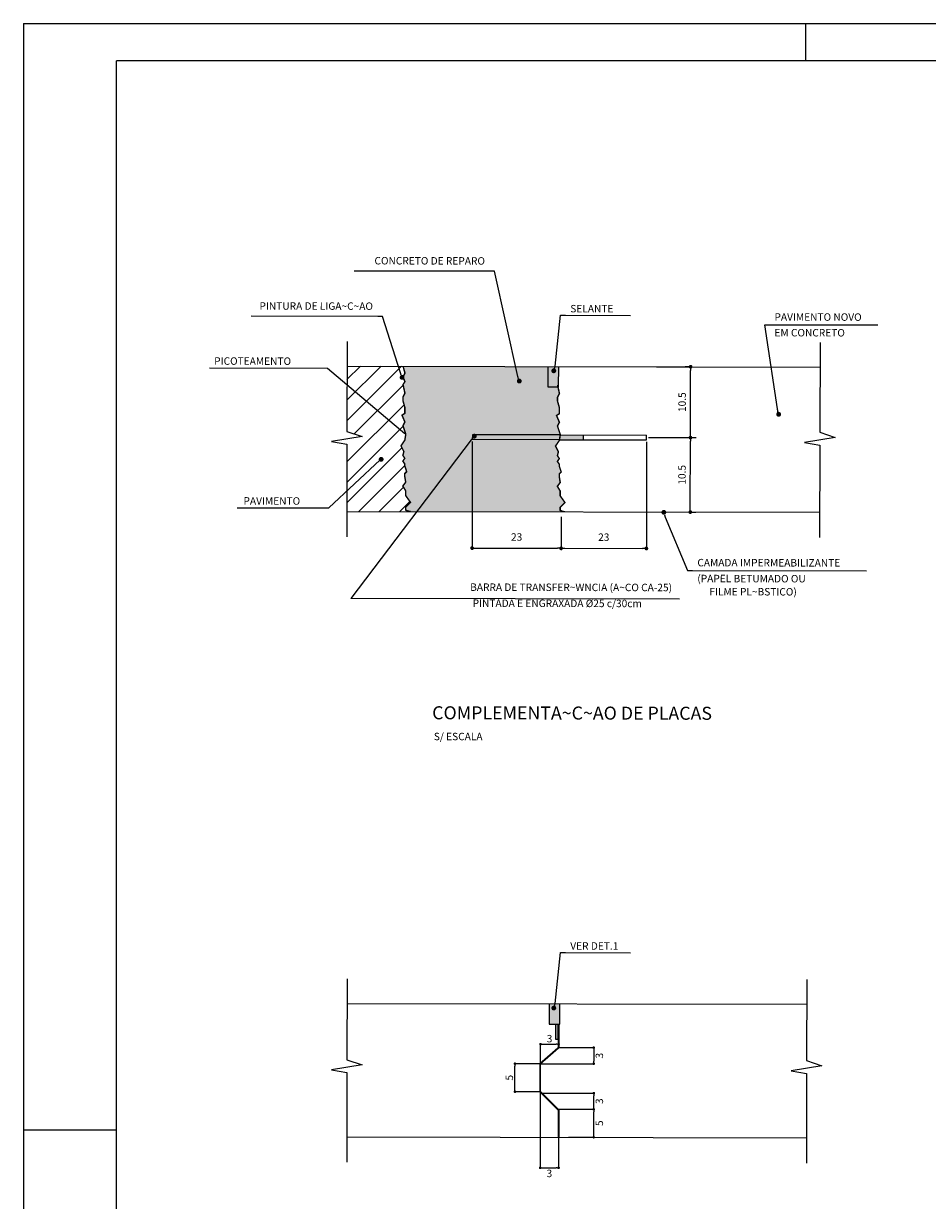
# Model space of a CAD drawing. Extents: x 47507 to 48348, y 98794 to 99388.
# Drawn here: x 47507 to 47750, y 99072 to 99388 of the extents above; entities that cross this region are included whole.
import ezdxf
from ezdxf.enums import TextEntityAlignment as Align

# ---------------------------------------------------------------- set-up
doc = ezdxf.new("R2010")
doc.units = 0
doc.header["$LTSCALE"] = 5
doc.header["$MEASUREMENT"] = 0
doc.linetypes.add('LIN0', pattern=[0])
doc.layers.get('0').update_dxf_attribs({"linetype": 'LIN0'})
doc.layers.get('DEFPOINTS').update_dxf_attribs({"linetype": 'LIN0'})
for name, color, linetype in [('DIM', 1, 'CONTINUOUS'), ('FORM2', 2, 'CONTINUOUS'), ('FORM6', 6, 'CONTINUOUS'), ('P-SÓLIDO', 253, 'CONTINUOUS'), ('PENA1', 1, 'CONTINUOUS'), ('PENA2', 2, 'CONTINUOUS'), ('PENA3', 3, 'CONTINUOUS'), ('PENA5', 2, 'CONTINUOUS')]:
    doc.layers.add(name, color=color, linetype=linetype)
doc.styles.add('SIMP', font='SIMPLEX', dxfattribs={"bigfont": 'SIMP'})
doc.dimstyles.new('SETA', dxfattribs={"dimscale": 0, "dimtxt": 0.5, "dimasz": 0.45, "dimexe": 0.18, "dimexo": 0.1, "dimgap": 0.09, "dimtad": 2, "dimtih": 1, "dimtoh": 1, "dimdec": 4, "dimrnd": 10, "dimzin": 0, "dimtxsty": 'SIMP', "dimcen": 0.01, "dimclrd": 1, "dimclre": 1, "dimclrt": 3, "dimazin": 3, "dimtfac": 1, "dimtdec": 4, "dimtofl": 0, "dimtmove": 0, "dimatfit": 3, "dimtolj": 1, "dimtzin": 0})

# ---------------------------------------------------------------- blocks, each defined once
blk = doc.blocks.new('DOT')
at = {"layer": 'DIM', "color": 0, "linetype": 'BYBLOCK'}
blk.add_line((-0.5, 0), (-1, 0), dxfattribs=at)
at = {"layer": 'DIM', "color": 0, "linetype": 'BYBLOCK', "const_width": 0.5}
blk.add_lwpolyline([(-0.25, 0, 1), (0.25, 0, 1)], format="xyb", close=True, dxfattribs=at)
blk = doc.blocks.new('_DOT')
at = {"color": 0, "linetype": 'BYBLOCK'}
blk.add_line((-0.5, 0), (-1, 0), dxfattribs=at)
at = {"color": 0, "linetype": 'BYBLOCK', "const_width": 0.5}
blk.add_lwpolyline([(-0.25, 0, 1), (0.25, 0, 1)], format="xyb", close=True, dxfattribs=at)
blk = doc.blocks.new('*D38')
at = {"color": 1, "linetype": 'BYBLOCK'}
for p, q in [((47645.6, 99100.84), (47645.6, 99080.32)), ((47650.56, 99095.93), (47650.56, 99080.32)), ((47646.3, 99080.5), (47649.86, 99080.5))]:
    blk.add_line(p, q, dxfattribs=at)
at = {"layer": 'DEFPOINTS', "color": 0, "linetype": 'BYBLOCK'}
for p in [(47645.6, 99100.94), (47650.56, 99096.03), (47650.56, 99080.5)]:
    blk.add_point(p, dxfattribs=at)
at = {"color": 1, "linetype": 'BYBLOCK', "xscale": 0.7, "yscale": 0.7, "zscale": 0.7, "rotation": 180}
blk.add_blockref('_DOT', (47645.6, 99080.5), dxfattribs=at)
at = {"color": 1, "linetype": 'BYBLOCK', "xscale": 0.7, "yscale": 0.7, "zscale": 0.7}
blk.add_blockref('_DOT', (47650.56, 99080.5), dxfattribs=at)
at = {"color": 2, "linetype": 'BYBLOCK', "insert": (47648.08, 99079), "char_height": 2, "attachment_point": 5, "style": 'SIMP'}
blk.add_mtext('\\A1;3', dxfattribs=at)
blk = doc.blocks.new('*D39')
at = {"color": 1, "linetype": 'BYBLOCK'}
for p, q in [((47650.66, 99112.77), (47660.18, 99112.77)), ((47660, 99112.07), (47660, 99109.15)), ((47645.7, 99108.45), (47660.18, 99108.45))]:
    blk.add_line(p, q, dxfattribs=at)
at = {"layer": 'DEFPOINTS', "color": 0, "linetype": 'BYBLOCK'}
for p in [(47650.56, 99112.77), (47645.6, 99108.45), (47660, 99108.45)]:
    blk.add_point(p, dxfattribs=at)
at = {"color": 1, "linetype": 'BYBLOCK', "xscale": 0.7, "yscale": 0.7, "zscale": 0.7}
for p, rotation in [((47660, 99112.77), 90), ((47660, 99108.45), 270)]:
    blk.add_blockref('_DOT', p, dxfattribs=dict(at, rotation=rotation))
at = {"color": 2, "linetype": 'BYBLOCK', "insert": (47661.5, 99110.61), "char_height": 2, "attachment_point": 5, "rotation": 90, "style": 'SIMP'}
blk.add_mtext('\\A1;3', dxfattribs=at)
blk = doc.blocks.new('*D40')
at = {"color": 1, "linetype": 'BYBLOCK'}
for p, q in [((47645.7, 99100.94), (47660.18, 99100.94)), ((47660, 99097.32), (47660, 99100.24)), ((47650.66, 99096.62), (47660.18, 99096.62))]:
    blk.add_line(p, q, dxfattribs=at)
at = {"layer": 'DEFPOINTS', "color": 0, "linetype": 'BYBLOCK'}
for p in [(47645.6, 99100.94), (47660, 99100.94), (47650.56, 99096.62)]:
    blk.add_point(p, dxfattribs=at)
at = {"color": 1, "linetype": 'BYBLOCK', "xscale": 0.7, "yscale": 0.7, "zscale": 0.7}
for p, rotation in [((47660, 99100.94), 90), ((47660, 99096.62), 270)]:
    blk.add_blockref('_DOT', p, dxfattribs=dict(at, rotation=rotation))
at = {"color": 2, "linetype": 'BYBLOCK', "insert": (47661.5, 99098.78), "char_height": 2, "attachment_point": 5, "rotation": 90, "style": 'SIMP'}
blk.add_mtext('\\A1;3', dxfattribs=at)
blk = doc.blocks.new('*D41')
at = {"color": 1, "linetype": 'BYBLOCK'}
for p, q in [((47645.6, 99108.45), (47638.64, 99108.45)), ((47638.82, 99101.64), (47638.82, 99107.75)), ((47645.6, 99100.94), (47638.64, 99100.94))]:
    blk.add_line(p, q, dxfattribs=at)
at = {"layer": 'DEFPOINTS', "color": 0, "linetype": 'BYBLOCK'}
for p in [(47638.82, 99108.45), (47645.7, 99108.45), (47645.7, 99100.94)]:
    blk.add_point(p, dxfattribs=at)
at = {"color": 1, "linetype": 'BYBLOCK', "xscale": 0.7, "yscale": 0.7, "zscale": 0.7}
for p, rotation in [((47638.82, 99108.45), 90), ((47638.82, 99100.94), 270)]:
    blk.add_blockref('_DOT', p, dxfattribs=dict(at, rotation=rotation))
at = {"color": 2, "linetype": 'BYBLOCK', "insert": (47637.32, 99104.7), "char_height": 2, "attachment_point": 5, "rotation": 90, "style": 'SIMP'}
blk.add_mtext('\\A1;5', dxfattribs=at)
blk = doc.blocks.new('*D43')
at = {"color": 1, "linetype": 'BYBLOCK'}
for p, q in [((47669.04, 99096.72), (47676.01, 99096.72)), ((47675.83, 99089.91), (47675.83, 99096.02)), ((47669.04, 99089.21), (47676.01, 99089.21))]:
    blk.add_line(p, q, dxfattribs=at)
at = {"layer": 'DEFPOINTS', "color": 0, "linetype": 'BYBLOCK'}
for p in [(47668.94, 99096.72), (47675.83, 99096.72), (47668.94, 99089.21)]:
    blk.add_point(p, dxfattribs=at)
at = {"color": 1, "linetype": 'BYBLOCK', "xscale": 0.7, "yscale": 0.7, "zscale": 0.7}
for p, rotation in [((47675.83, 99096.72), 90), ((47675.83, 99089.21), 270)]:
    blk.add_blockref('_DOT', p, dxfattribs=dict(at, rotation=rotation))
at = {"color": 2, "linetype": 'BYBLOCK', "insert": (47677.33, 99092.97), "char_height": 2, "attachment_point": 5, "rotation": 90, "style": 'SIMP'}
blk.add_mtext('\\A1;5', dxfattribs=at)
blk = doc.blocks.new('*D44')
at = {"color": 1, "linetype": 'BYBLOCK'}
for p, q in [((47645.7, 99108.55), (47645.7, 99113.86)), ((47646.4, 99113.68), (47649.86, 99113.68)), ((47650.56, 99112.87), (47650.56, 99113.86))]:
    blk.add_line(p, q, dxfattribs=at)
at = {"layer": 'DEFPOINTS', "color": 0, "linetype": 'BYBLOCK'}
for p in [(47650.56, 99113.68), (47650.56, 99112.77), (47645.7, 99108.45)]:
    blk.add_point(p, dxfattribs=at)
at = {"color": 1, "linetype": 'BYBLOCK', "xscale": 0.7, "yscale": 0.7, "zscale": 0.7, "rotation": 180}
blk.add_blockref('_DOT', (47645.7, 99113.68), dxfattribs=at)
at = {"color": 1, "linetype": 'BYBLOCK', "xscale": 0.7, "yscale": 0.7, "zscale": 0.7}
blk.add_blockref('_DOT', (47650.56, 99113.68), dxfattribs=at)
at = {"color": 2, "linetype": 'BYBLOCK', "insert": (47648.13, 99115.18), "char_height": 2, "attachment_point": 5, "style": 'SIMP'}
blk.add_mtext('\\A1;3', dxfattribs=at)

msp = doc.modelspace()

# ---------------------------------------------------------------- hatches: boundary and pattern name
at = {"layer": 'P-SÓLIDO'}
msp.add_hatch(color=256, dxfattribs=at).paths.add_polyline_path([(47650.78289, 99288.35494), (47650.38869, 99290.14321), (47647.65709, 99290.14858), (47647.66779, 99295.59797), (47608.78027, 99295.67436), (47609.29103, 99293.83041), (47608.77464, 99292.80423), (47609.28649, 99291.51899), (47608.7706, 99290.74937), (47609.28044, 99288.43646), (47608.76404, 99287.40981), (47608.76202, 99286.38262), (47609.27287, 99284.58331), (47609.26984, 99283.04252), (47608.49759, 99282.52997), (47609.2653, 99280.73063), (47608.7489, 99279.70397), (47609.51561, 99277.39104), (47609.25572, 99275.85028), (47608.22458, 99274.31104), (47608.9928, 99272.76826), (47608.73326, 99271.74157), (47609.24613, 99270.96993), (47608.73024, 99270.20031), (47609.2431, 99269.42867), (47609.24209, 99268.91507), (47609.75345, 99267.3728), (47609.23806, 99266.86021), (47609.23654, 99266.08958), (47609.49038, 99264.54782), (47608.71712, 99263.52167), (47609.48584, 99262.23592), (47609.48483, 99261.72233), (47609.48332, 99260.9517), (47610.76541, 99259.15134), (47609.99265, 99258.38223), (47609.47726, 99257.86917), (47609.47575, 99257.09854), (47609.98962, 99256.84097), (47610.76054, 99256.67039), (47652.26298, 99256.58887), (47651.49207, 99256.75945), (47650.9782, 99257.01702), (47650.97971, 99257.78765), (47651.4951, 99258.30071), (47652.26786, 99259.06982), (47650.98576, 99260.87018), (47650.98728, 99261.64081), (47650.98829, 99262.1544), (47650.21957, 99263.44015), (47650.99283, 99264.4663), (47650.73899, 99266.00806), (47650.74051, 99266.77869), (47651.25589, 99267.29128), (47650.74454, 99268.83355), (47650.74555, 99269.34715), (47650.23268, 99270.11879), (47650.74858, 99270.88841), (47650.23571, 99271.66005), (47650.49524, 99272.68674), (47649.72703, 99274.22952), (47650.75816, 99275.76876), (47651.01806, 99277.30952), (47650.25135, 99279.62245), (47650.76775, 99280.64911), (47650.00004, 99282.44845), (47650.77229, 99282.961), (47650.77532, 99284.50179), (47650.26447, 99286.3011), (47650.26649, 99287.32829)])
at = {"layer": 'PENA3'}
msp.add_hatch(color=256, dxfattribs=at).paths.add_polyline_path([(47650.34574, 99119.08771), (47649.79572, 99119.08879), (47649.78762, 99114.96442), (47650.33764, 99114.96334)])

# ---------------------------------------------------------------- linework, layer by layer
at = {"layer": 'FORM2'}
for p, q in [((47506.853, 99387.65886, -16.294), (47506.85257, 98793.65886, -16.294)), ((47506.853, 99387.65886, -16.294), (48347.853, 99387.65825, -16.294)), ((47716.853, 99387.65871, -16.294), (47716.85299, 99377.65871, -16.294)), ((47506.85278, 99090.65886, -16.294), (47531.85278, 99090.65884, -16.294))]:
    msp.add_line(p, q, dxfattribs=at)
at = {"layer": 'FORM6'}
for p in [(48337.85258, 99377.65826, -16.294), (47531.85258, 98803.65826, -16.294)]:
    msp.add_line(p, (47531.85258, 99377.65826, -16.294), dxfattribs=at)
at = {"layer": 'PENA1', "linetype": 'CONTINUOUS'}
for p, q in [((47632.06829, 99321.14915), (47595.65287, 99321.22068)), ((47633.36829, 99321.1466), (47632.06829, 99321.14915)), ((47639.64554, 99292.93718), (47633.36829, 99321.1466)), ((47601.9912, 99309.00277), (47567.99931, 99309.06953)), ((47603.2912, 99309.00021), (47601.9912, 99309.00277)), ((47608.06741, 99293.89249), (47603.2912, 99309.00021)), ((47649.61013, 99295.69751), (47651.08757, 99309.34442)), ((47651.08757, 99309.34442), (47652.38757, 99309.34187)), ((47652.38757, 99309.34187), (47669.90658, 99309.30746)), ((47705.93171, 99306.825), (47707.2317, 99306.82245)), ((47709.63545, 99282.48538), (47705.93171, 99306.825)), ((47707.2317, 99306.82245), (47736.28103, 99306.76539)), ((47676.82475, 99295.5407), (47685.27233, 99295.52411)), ((47627.08085, 99275.92377), (47594.73262, 99233.35793)), ((47679.14058, 99255.18709), (47685.21794, 99240.88269)), ((47685.21794, 99240.88269), (47686.51794, 99240.88014)), ((47686.51794, 99240.88014), (47733.25137, 99240.78835)), ((47683.01334, 99233.18453), (47594.73262, 99233.35793)), ((47649.61013, 99124.64129), (47651.08757, 99138.2882)), ((47651.08757, 99138.2882), (47652.38757, 99138.28565)), ((47652.38757, 99138.28565), (47669.90658, 99138.25123))]:
    msp.add_line(p, q, dxfattribs=at)
at = {"layer": 'PENA1', "color": 2, "linetype": 'CONTINUOUS'}
for p, q in [((47593.7038, 99281.0518), (47608.38469, 99295.67513)), ((47593.71463, 99286.56722), (47602.86927, 99295.68597)), ((47593.72547, 99292.08264), (47597.35385, 99295.6968)), ((47595.68832, 99277.52391), (47608.80575, 99290.58991)), ((47593.68213, 99270.02095), (47609.05879, 99285.33733)), ((47593.6713, 99264.50553), (47608.79375, 99279.56869)), ((47593.66047, 99258.99011), (47608.49549, 99273.76697)), ((47596.88528, 99256.69765), (47609.24227, 99269.00619)), ((47602.4007, 99256.68681), (47608.92067, 99263.18122)), ((47607.91612, 99256.67598), (47610.61428, 99259.36356))]:
    msp.add_line(p, q, dxfattribs=at)
at = {"layer": 'PENA1'}
for p, q in [((47685.50832, 99295.52365), (47684.50832, 99295.52561)), ((47685.97295, 99277.51581), (47686.00636, 99294.52266)), ((47674.68742, 99276.53798), (47687.47098, 99276.51287)), ((47674.68742, 99276.53798), (47687.47098, 99276.51287)), ((47627.38526, 99275.48089), (47627.32805, 99246.35753)), ((47674.18517, 99275.38896), (47674.12796, 99246.26561)), ((47685.93368, 99257.52274), (47685.96902, 99275.51582)), ((47651.24996, 99255.22272), (47651.23245, 99246.31058)), ((47651.24996, 99255.22272), (47651.23245, 99246.31058)), ((47685.74726, 99256.5231), (47687.43171, 99256.51979)), ((47628.32903, 99246.85557), (47650.23343, 99246.81254)), ((47652.23343, 99246.80861), (47673.12894, 99246.76757))]:
    msp.add_line(p, q, dxfattribs=at)
at = {"layer": 'PENA1', "color": 1}
for points in [[(47593.7456, 99302.3345), (47593.69818, 99278.19208), (47597.83138, 99276.80439), (47589.55685, 99275.44107), (47593.69141, 99274.74317), (47593.64263, 99249.91096)], [(47720.77204, 99302.08499), (47720.72462, 99277.94257), (47724.85782, 99276.55488), (47716.58329, 99275.19156), (47720.71784, 99274.49366), (47720.66907, 99249.66145)], [(47593.7456, 99131.27828), (47593.69818, 99109.52028), (47597.83138, 99108.13259), (47589.55685, 99106.76927), (47593.69141, 99106.07137), (47593.64263, 99082.03208)], [(47717.1918, 99131.02877), (47717.14438, 99109.27078), (47721.27758, 99107.88309), (47713.00305, 99106.51977), (47717.13761, 99105.82186), (47717.08883, 99081.78258)]]:
    msp.add_lwpolyline(points, dxfattribs=at)
at = {"layer": 'PENA1', "linetype": 'CONTINUOUS'}
for points in [[(47556.80503, 99295.23833), (47588.51926, 99295.17603), (47609.29892, 99277.60057)], [(47564.26479, 99257.69744), (47588.88462, 99257.64908), (47602.60849, 99270.52435)]]:
    msp.add_lwpolyline(points, dxfattribs=at)
at = {"layer": 'PENA1', "const_width": 0.65}
msp.add_lwpolyline([(47602.57171, 99270.67493, 1), (47603.22171, 99270.67365, 1)], format="xyb", close=True, dxfattribs=at)
at = {"layer": 'PENA2', "color": 1, "linetype": 'CONTINUOUS'}
msp.add_line((47627.38879, 99277.28089), (47627.38624, 99275.98089), dxfattribs=at)
at = {"layer": 'PENA2', "linetype": 'CONTINUOUS'}
for p, q in [((47650.78875, 99277.23492), (47627.38879, 99277.28089)), ((47650.78875, 99277.23492), (47674.1887, 99277.18896)), ((47657.18046, 99277.22237), (47657.1779, 99275.92237)), ((47674.18615, 99275.88896), (47674.1887, 99277.18896)), ((47650.78619, 99275.93493), (47627.38624, 99275.98089)), ((47650.78619, 99275.93493), (47674.18615, 99275.88896)), ((47649.78762, 99114.96442), (47649.79572, 99119.08773)), ((47650.34574, 99119.08665), (47650.33764, 99114.96334)), ((47650.33764, 99114.96334), (47649.78762, 99114.96442))]:
    msp.add_line(p, q, dxfattribs=at)
at = {"layer": 'PENA2', "linetype": 'CONTINUOUS', "const_width": 0.39}
for points in [[(47608.78027, 99295.67436), (47609.29103, 99293.83041), (47608.77464, 99292.80423), (47609.28649, 99291.51899), (47608.7706, 99290.74937), (47609.28044, 99288.43646), (47608.76404, 99287.40981), (47608.76202, 99286.38262), (47609.27287, 99284.58331), (47609.26984, 99283.04252), (47608.49759, 99282.52997), (47609.2653, 99280.73063), (47608.7489, 99279.70397), (47609.51561, 99277.39104), (47609.25572, 99275.85028), (47608.22458, 99274.31104), (47608.9928, 99272.76826), (47608.73326, 99271.74157), (47609.24613, 99270.96993), (47608.73024, 99270.20031), (47609.2431, 99269.42867), (47609.24209, 99268.91507), (47609.75345, 99267.3728), (47609.23806, 99266.86021), (47609.23654, 99266.08958), (47609.49038, 99264.54782), (47608.71712, 99263.52167), (47609.48584, 99262.23592), (47609.48483, 99261.72233), (47609.48332, 99260.9517), (47610.76541, 99259.15134), (47609.99265, 99258.38223), (47609.47726, 99257.86917), (47609.47575, 99257.09854), (47609.98962, 99256.84097), (47610.76054, 99256.67039)], [(47650.27305, 99290.66785), (47650.78289, 99288.35494), (47650.26649, 99287.32829), (47650.26447, 99286.3011), (47650.77532, 99284.50179), (47650.77229, 99282.961), (47650.00004, 99282.44845), (47650.76775, 99280.64911), (47650.25135, 99279.62245), (47651.01806, 99277.30952), (47650.75816, 99275.76876), (47649.72703, 99274.22952), (47650.49524, 99272.68674), (47650.23571, 99271.66005), (47650.74858, 99270.88841), (47650.23268, 99270.11879), (47650.74555, 99269.34715), (47650.74454, 99268.83355), (47651.25589, 99267.29128), (47650.74051, 99266.77869), (47650.73899, 99266.00806), (47650.99283, 99264.4663), (47650.21957, 99263.44015), (47650.98829, 99262.1544), (47650.98728, 99261.64081), (47650.98576, 99260.87018), (47652.26786, 99259.06982), (47651.4951, 99258.30071), (47650.97971, 99257.78765), (47650.9782, 99257.01702), (47651.49207, 99256.75945), (47652.26298, 99256.58887)]]:
    msp.add_lwpolyline(points, dxfattribs=at)
at = {"layer": 'PENA2', "linetype": 'CONTINUOUS'}
for points in [[(47647.66779, 99295.59797), (47647.65709, 99290.14858), (47650.56278, 99290.14287), (47650.57349, 99295.59226)], [(47647.99335, 99124.54175), (47647.98265, 99119.09235), (47650.88834, 99119.08665), (47650.89904, 99124.53604)]]:
    msp.add_lwpolyline(points, dxfattribs=at)
for points in [[(47647.66779, 99295.59797), (47650.57349, 99295.59226), (47647.65709, 99290.14858), (47650.56278, 99290.14287)], [(47627.38879, 99277.28089), (47657.18046, 99277.22237), (47627.38624, 99275.98089), (47657.1779, 99275.92237)], [(47647.99335, 99124.54175), (47650.89904, 99124.53604), (47647.98265, 99119.09235), (47650.88834, 99119.08665)]]:
    msp.add_solid(points, dxfattribs=at)
at = {"layer": 'PENA3', "linetype": 'CONTINUOUS'}
for p, q in [((47593.73258, 99295.70391), (47720.75901, 99295.4544)), ((47593.65598, 99256.70399), (47720.68241, 99256.45448)), ((47593.73258, 99124.64769), (47717.17878, 99124.39818)), ((47593.65598, 99088.82511), (47717.10217, 99088.5756))]:
    msp.add_line(p, q, dxfattribs=at)
at = {"layer": 'PENA3', "const_width": 0.5}
msp.add_lwpolyline([(47650.56278, 99119.08665), (47650.56278, 99112.77299), (47645.60259, 99108.45122), (47645.60259, 99100.94027), (47650.56278, 99096.02746), (47650.56278, 99088.71333)], dxfattribs=at)

# ---------------------------------------------------------------- block references
at = {"layer": 'PENA1'}
for p, rotation in [((47686.00832, 99295.52266), 89.88745855344331), ((47685.97099, 99276.51582), 89.88745855344331), ((47685.97099, 99276.51582), 269.8874585534433), ((47685.93172, 99256.52274), 269.8874585534433), ((47627.32903, 99246.85753), 179.8874585534433), ((47651.23343, 99246.81058), 359.8874585534433), ((47651.23343, 99246.81058), 179.8874585534433), ((47674.12894, 99246.76561), 359.8874585534433)]:
    msp.add_blockref('DOT', p, dxfattribs=dict(at, rotation=rotation))
at = {"layer": 'PENA1', "linetype": 'CONTINUOUS', "xscale": 1.3, "yscale": 1.3, "zscale": 1.3}
for p, rotation in [((47608.51947, 99292.67363), 290.3491885811458), ((47640.00045, 99291.68656), 285.8429773579953), ((47709.65974, 99282.76197), 283.108221321935), ((47678.82151, 99256.44732), 104.20784147805)]:
    msp.add_blockref('DOT', p, dxfattribs=dict(at, rotation=rotation))
at = {"layer": 'PENA2', "color": 4, "linetype": 'CONTINUOUS', "xscale": 1.3, "yscale": 1.3, "zscale": 1.3, "rotation": 254.6223232467858}
for p in [(47649.26539, 99294.44405), (47649.26539, 99123.38783)]:
    msp.add_blockref('DOT', p, dxfattribs=at)
at = {"layer": 'PENA2', "color": 1, "linetype": 'CONTINUOUS', "xscale": 1.3, "yscale": 1.3, "zscale": 1.3, "rotation": 48.98653701647983}
msp.add_blockref('DOT', (47627.93396, 99276.90469), dxfattribs=at)

# ---------------------------------------------------------------- texts
at = {"layer": 'PENA2', "linetype": 'CONTINUOUS', "style": 'SIMP'}
for s, p in [('CONCRETO DE REPARO', (47630.77181, 99322.93962)), ('PINTURA DE LIGA~C~AO', (47600.69471, 99310.79323)), ('BARRA DE TRANSFER~WNCIA (A~CO CA-25)', (47681.02041, 99235.26787)), ('PINTADA E ENGRAXADA %%C25 c/30cm', (47672.91553, 99230.98302))]:
    msp.add_text(s, height=2, rotation=359.8874586, dxfattribs=at).set_placement(p, align=Align.RIGHT)
for s, p in [('SELANTE', (47653.68911, 99310.12723)), ('PAVIMENTO NOVO', (47708.53382, 99307.89932)), ('EM CONCRETO', (47708.52555, 99303.68666)), ('PICOTEAMENTO', (47558.05904, 99296.06993)), ('PAVIMENTO', (47565.93539, 99258.52823)), ('CAMADA IMPERMEABILIZANTE', (47687.82006, 99241.95702)), ('(PAPEL BETUMADO OU ', (47687.81169, 99237.6962)), ('FILME PL~BSTICO)', (47691.04555, 99234.16255)), ('VER DET.1', (47653.68911, 99139.071))]:
    msp.add_text(s, height=2, rotation=359.8874586, dxfattribs=at).set_placement(p)
at = {"layer": 'PENA2', "style": 'SIMP'}
for p in [(47683.98966, 99286.02317), (47683.95136, 99266.52321)]:
    msp.add_text('10.5', height=2, rotation=89.8874586, dxfattribs=at).set_placement(p, align=Align.MIDDLE)
for p in [(47639.28516, 99248.83405), (47662.68512, 99248.78809)]:
    msp.add_text('23', height=2, rotation=359.8874586, dxfattribs=at).set_placement(p, align=Align.CENTER)
at = {"layer": 'PENA5', "color": 7, "linetype": 'CONTINUOUS', "style": 'SIMP'}
msp.add_text('COMPLEMENTA~C~AO DE PLACAS', height=3.5, rotation=359.8874586, dxfattribs=at).set_placement((47616.60241, 99200.90351))
at = {"layer": 'PENA5', "color": 2, "linetype": 'CONTINUOUS', "style": 'SIMP'}
msp.add_text('S/ ESCALA', height=2, dxfattribs=at).set_placement((47617.04516, 99195.27768))

# ---------------------------------------------------------------- dimensions: what is measured, and where the dimension line sits
at = {"layer": 'PENA1'}
for base, p1, p2, picture, middle in [((47650.56278, 99113.68175), (47645.70259, 99108.45122), (47650.56278, 99112.77299), '*D44', (47648.13269, 99115.18175)), ((47650.56278, 99080.49658), (47645.60259, 99100.94027), (47650.56278, 99096.02746), '*D38', (47648.08269, 99078.99658))]:
    dim = msp.add_linear_dim(base=base, p1=p1, p2=p2, text='3', dimstyle='SETA', override={"dimscale": 1, "dimtxt": 2, "dimasz": 0.7, "dimgap": 0.5, "dimtih": 0, "dimtoh": 0, "dimblk1": 'DOT', "dimblk2": 'DOT', "dimsah": 1, "dimclrt": 2}, dxfattribs=at)
    dim.commit()
    dim.dimension.update_dxf_attribs({"geometry": picture, "text_midpoint": middle})
for base, p1, p2, text, picture, middle in [((47659.99813, 99108.45122), (47650.56278, 99112.77299), (47645.60259, 99108.45122), '3', '*D39', (47661.49813, 99110.6121)), ((47638.81505, 99108.45122), (47645.70259, 99100.94027), (47645.70259, 99108.45122), '5', '*D41', (47637.31505, 99104.69574))]:
    dim = msp.add_linear_dim(base=base, p1=p1, p2=p2, angle=90, text=text, dimstyle='SETA', override={"dimscale": 1, "dimtxt": 2, "dimasz": 0.7, "dimgap": 0.5, "dimtih": 0, "dimtoh": 0, "dimblk1": 'DOT', "dimblk2": 'DOT', "dimsah": 1, "dimclrt": 2}, dxfattribs=at)
    dim.commit()
    dim.dimension.update_dxf_attribs({"geometry": picture, "text_midpoint": middle})
for base, p1, p2, angle, text, picture, middle, set_off in [((47659.99813, 99100.54605), (47650.56278, 99096.22428), (47645.60259, 99100.54605), 90, '3', '*D40', (47661.49813, 99098.38516), (0, -0.39422)), ((47659.99813, 99096.22428), (47653.1106, 99088.71333), (47653.1106, 99096.22428), 270, '5', '*D43', (47661.49813, 99092.4688), (-15.83007, -0.49893))]:
    dim = msp.add_linear_dim(base=base, p1=p1, p2=p2, angle=angle, text=text, dimstyle='SETA', override={"dimscale": 1, "dimtxt": 2, "dimasz": 0.7, "dimgap": 0.5, "dimtih": 0, "dimtoh": 0, "dimblk1": 'DOT', "dimblk2": 'DOT', "dimsah": 1, "dimclrt": 2}, dxfattribs=at)
    dim.commit()
    dim.dimension.update_dxf_attribs({"geometry": picture, "text_midpoint": middle, "insert": set_off})

doc.saveas('drawing.dxf')
